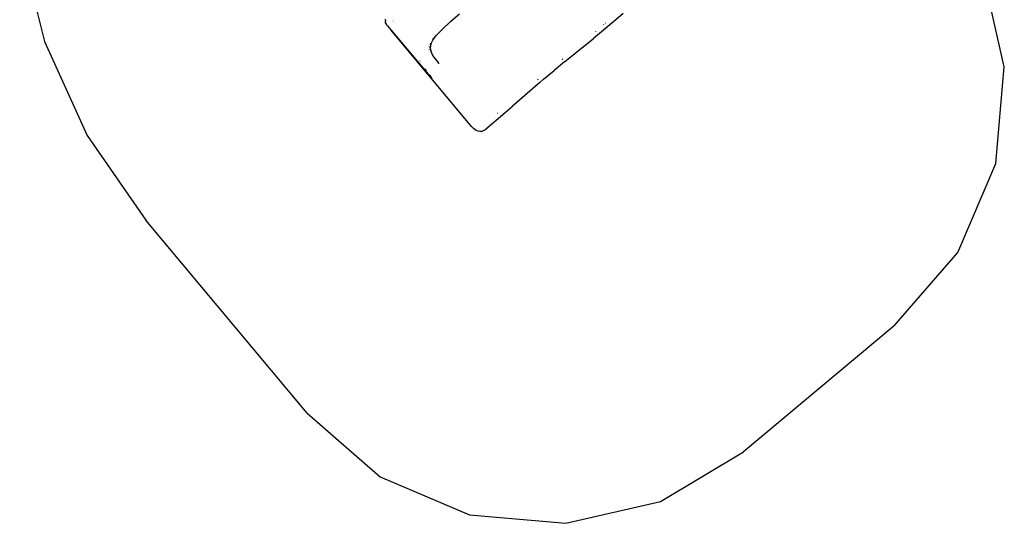
# Model space of a CAD drawing. Extents: x -4387 to 5355, y -6952 to 6063.
# Drawn here: x 587 to 5355, y -6952 to -4514 of the extents above; entities that cross this region are included whole.
import ezdxf

# ---------------------------------------------------------------- set-up
doc = ezdxf.new("R2010")
doc.units = 0
doc.layers.get('0').update_dxf_attribs({"linetype": 'CONTINUOUS'})

# ---------------------------------------------------------------- blocks, each defined once
blk = doc.blocks.new('005599')
at = {"color": 3}
for p, q in [((587.5, -4134.9), (708.2, -4619.7)), ((5355.2, -4742.5), (5250.1, -4285.1)), ((708.2, -4619.7), (914.2, -5074.7)), ((5313.7, -5210), (5355.2, -4742.5)), ((914.2, -5074.7), (1198.9, -5485.2)), ((5129.8, -5641.8), (5313.7, -5210)), ((1979.7, -6418.1), (1198.9, -5485.2)), ((4821.5, -5995.6), (5129.8, -5641.8)), ((4821.5, -5995.6), (4092.8, -6605.6)), ((1979.7, -6418.1), (2333.6, -6726.4)), ((3690.2, -6846.8), (4092.8, -6605.6)), ((2333.6, -6726.4), (2765.3, -6910.3)), ((3232.8, -6951.8), (3690.2, -6846.8)), ((2765.3, -6910.3), (3232.8, -6951.8))]:
    blk.add_line(p, q, dxfattribs=at)
for p, q in [((2357.4, -4511.5), (2358.4, -4522.9)), ((2359.4, -4531.4), (2358.4, -4522.9)), ((2392.9, -4523.5), (2392.8, -4523.4)), ((2393.9, -4523.2), (2393.9, -4523.1)), ((2396.6, -4520.4), (2396.7, -4520.4)), ((2397.3, -4519.7), (2397.2, -4519.7)), ((2673, -4523.8), (2634.6, -4559.6)), ((2673, -4523.8), (2716.9, -4485.3)), ((3474.4, -4514.4), (3404.2, -4573.7)), ((3474.4, -4514.4), (3416, -4562.7)), ((3422.3, -4531.4), (3424.2, -4529.2)), ((3510.4, -4484.6), (3474.4, -4514.4)), ((2359.4, -4531.4), (2362.9, -4537.4)), ((2363.2, -4537.8), (2362.9, -4537.4)), ((2368.3, -4543.9), (2363.2, -4537.8)), ((2368.1, -4543.6), (2363.2, -4537.8)), ((2368.7, -4544.8), (2363.2, -4537.8)), ((2368.7, -4544.8), (2384.1, -4562.9)), ((2742.6, -4992.5), (2384.1, -4562.9)), ((2384.1, -4562.9), (2583.8, -4798.6)), ((2634.6, -4559.6), (2604.4, -4591.4)), ((3404.2, -4573.7), (3366.4, -4604.8)), ((3376.5, -4572.9), (3377.4, -4572.1)), ((3377.4, -4572.1), (3377.8, -4571.8)), ((3415.5, -4537.4), (3414.2, -4538.5)), ((2578.3, -4633.4), (2588, -4613.8)), ((2588, -4613.8), (2604.4, -4591.4)), ((2589.3, -4604.5), (2588.3, -4605.9)), ((2603.2, -4592.6), (2604.4, -4591.4)), ((2603.2, -4592.7), (2603.2, -4592.6)), ((3275.7, -4677.2), (3366.4, -4604.8)), ((2568.7, -4667.7), (2568.6, -4667.6)), ((2571.6, -4659.8), (2571.8, -4660.6)), ((2571.8, -4660.6), (2571.7, -4659.6)), ((2571.8, -4660.6), (2571.7, -4660.7)), ((2571.9, -4644.3), (2572.2, -4642.5)), ((2572.1, -4659.8), (2572, -4659.2)), ((2575.4, -4650.4), (2574.9, -4647.5)), ((2575, -4647.3), (2575.4, -4650)), ((2578.3, -4633.4), (2575.4, -4650)), ((2575.4, -4650), (2575.5, -4650.1)), ((2575.5, -4650.1), (2575.4, -4650.4)), ((2575.5, -4650.1), (2578.2, -4665.6)), ((2577, -4636), (2579.1, -4628.7)), ((2577, -4636), (2578.3, -4633.4)), ((2588.6, -4687.5), (2578.2, -4665.6)), ((2579.1, -4628.7), (2578.6, -4631.7)), ((2525.7, -4713.1), (2525.8, -4713.2)), ((2525.8, -4713.2), (2525.9, -4713.3)), ((2589.7, -4689.8), (2588.6, -4687.5)), ((2600.3, -4704.5), (2588.6, -4687.5)), ((2618, -4726.5), (2600.3, -4704.5)), ((2618, -4726.5), (2603.2, -4708.9)), ((3225.8, -4717.6), (3174.8, -4759.7)), ((3216.7, -4703.9), (3213.7, -4706.3)), ((3225.8, -4717.6), (3275.7, -4677.2)), ((2549.6, -4752.2), (2549.4, -4752)), ((2556.9, -4760.9), (2549.6, -4752.2)), ((2557, -4760.9), (2556.9, -4760.9)), ((3124.6, -4802.2), (3174.8, -4759.7)), ((2570.9, -4779.8), (2570.7, -4779.5)), ((2580.1, -4790.8), (2573, -4782.3)), ((3098.5, -4802.8), (3095.1, -4805.6)), ((3124.6, -4802.2), (3105.4, -4818.6)), ((3057.5, -4860.2), (2972.9, -4934.4)), ((3105.4, -4818.6), (3057.5, -4860.2)), ((2938.2, -4963.6), (2972.9, -4934.4)), ((2760.8, -5014.1), (2742.6, -4992.5)), ((2839.3, -5046.6), (2938.2, -4963.6)), ((2900.8, -4968.2), (2899.8, -4969)), ((2775, -5030.5), (2760.8, -5014.1)), ((2775, -5030.5), (2785.6, -5041.2)), ((2791.4, -5046), (2785.6, -5041.2)), ((2798.4, -5051.3), (2791.4, -5046)), ((2805.9, -5053.5), (2798.4, -5051.3)), ((2816.2, -5055.8), (2805.9, -5053.5)), ((2815.6, -5051.4), (2816.1, -5051.4)), ((2824.1, -5054.9), (2832.8, -5050)), ((2832.8, -5050), (2839.3, -5046.6)), ((2824.1, -5054.9), (2816.2, -5055.8))]:
    blk.add_line(p, q)

msp = doc.modelspace()

# ---------------------------------------------------------------- block references
at = {"ltscale": 100}
msp.add_blockref('005599', (0, 0), dxfattribs=at)

doc.saveas('drawing.dxf')
